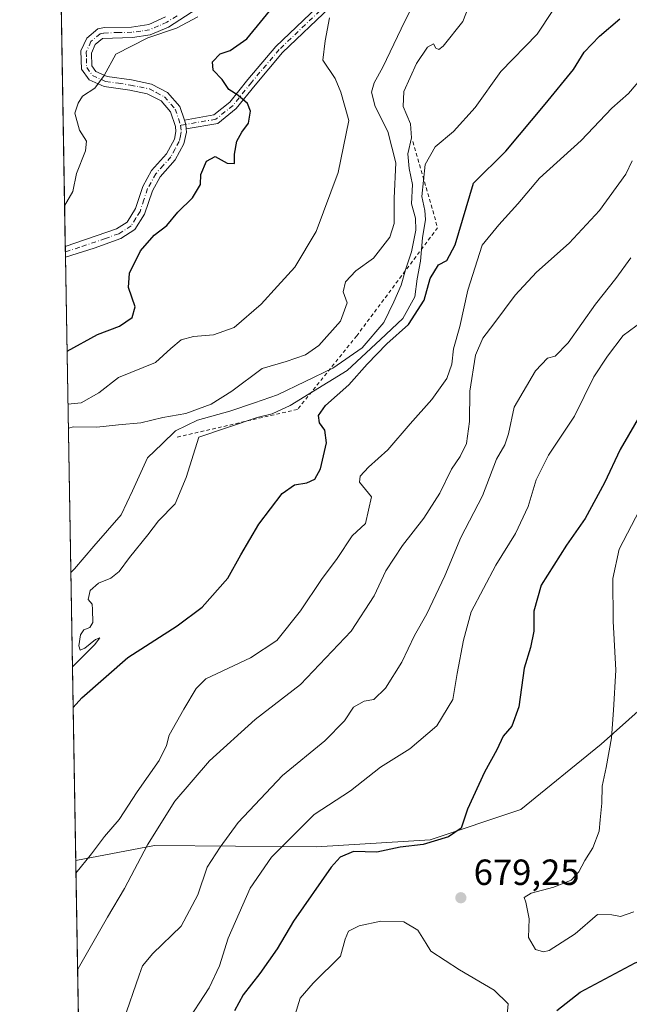
# Model space of a CAD drawing. Units: metres. Extents: x 617957 to 621416, y 4713241 to 4715613.
# Drawn here: x 617957 to 618125, y 4714606 to 4714877 of the extents above; entities that cross this region are included whole.
import ezdxf

# ---------------------------------------------------------------- set-up
doc = ezdxf.new("R2010")
doc.units = ezdxf.units.M
doc.header["$MEASUREMENT"] = 0
doc.linetypes.add('DGN Style 2', pattern=[1.6480167562047852, 0.988810053722871, -0.6592067024819142])
doc.linetypes.add('DGN Style 4', pattern=[2.6384748266838614, 1.318413404963828, -0.6592067024819142, 0.001648016756204785, -0.6592067024819142])
for name, color, linetype, lineweight in [('Arbolado forestal CxS', 92, 'Continuous', 0), ('Camino Cxs', 7, 'Continuous', 0), ('Camino eje', 30, 'DGN Style 4', 13), ('Comarca CxS', 21, 'Continuous', 0), ('Comunidad Autónoma CxS', 142, 'Continuous', 0), ('Curva de nivel maestra', 30, 'Continuous', 30), ('Curva de nivel normal', 30, 'Continuous', 0), ('Escarpado lineal', 30, 'DGN Style 2', 0), ('Espacio natural protegido CxS', 121, 'Continuous', 0), ('Matorral CxS', 135, 'Continuous', 0), ('Municipio CxS', 4, 'Continuous', 0), ('Provincia CxS', 1, 'Continuous', 0), ('Punto de cota en terreno', 7, 'Continuous', 0), ('Rótulo de punto de cota en terreno', 7, 'Continuous', 0)]:
    doc.layers.add(name, color=color, linetype=linetype, lineweight=lineweight)
doc.styles.add('Style-Arial', font='txt')

# ---------------------------------------------------------------- blocks, each defined once
blk = doc.blocks.new('*U15')
at = {"layer": 'Matorral CxS', "color": 135, "linetype": 'Continuous', "lineweight": 0}
blk.add_polyline3d([(618279.2867000002, 4714851.113500001, 690.8567000000039), (618260.3548999997, 4714859.775699999, 687.386799999993), (618207.3060999997, 4714851.992699999, 679.7767000000022), (618204.5040999996, 4714839.9737, 681.6146000000008), (618213.8028999995, 4714827.6997, 684.0054999999993), (618222.4775, 4714816.073899999, 686.896900000007), (618217.1957, 4714807.285900001, 688.934500000003), (618203.4193000002, 4714788.504899999, 689.8306000000011), (618169.5910999998, 4714755.5251, 686.0577000000048), (618154.4879000002, 4714734.2291, 687.030700000003), (618170.2078999998, 4714726.825099999, 690.3040999999939), (618163.7867000002, 4714721.9553, 689.960699999996), (618154.2987000003, 4714712.8453, 687.9980000000069), (618143.2625000002, 4714701.211300001, 685.2805999999982), (618116.9802999999, 4714677.805299999, 679.1861999999965), (618094.9385000002, 4714659.8345, 676.811400000006), (618069.9123000001, 4714651.4615, 674.6616999999969), (618038.6514999997, 4714649.576500001, 672.1114999999991), (617994.0557000004, 4714649.8795, 659.7939999999944), (617972.3392000003, 4714645.811799999, 654.1392000000051), (617968.3405999999, 4714881.477700001, 613.8937000000005)], dxfattribs=at)
blk = doc.blocks.new('5PATER')
at = {"layer": 'Punto de cota en terreno', "linetype": 'Continuous', "lineweight": 0}
h = blk.add_hatch(color=51, dxfattribs=at)
edge = h.paths.add_edge_path()
edge.add_ellipse((0, 0), major_axis=(-0.1095731443231308, -0.1110710700762829), ratio=0.9994222409660322, start_angle=0, end_angle=360)

msp = doc.modelspace()

# ---------------------------------------------------------------- linework, layer by layer
at = {"layer": 'Arbolado forestal CxS', "color": 92, "linetype": 'Continuous', "lineweight": 0, "extrusion": (0.003445119969906458, -0.2030409870977323, 0.9791641786272471), "elevation": -954496.8409253022, "flags": 128}
msp.add_lwpolyline([(697868.1524513214, 4605320.731341425), (697868.1524513212, 4605615.180730136)], dxfattribs=at)
at = {"layer": 'Arbolado forestal CxS', "color": 92, "linetype": 'Continuous', "lineweight": 0}
for points in [[(617977.2303999999, 4714357.539100001, 594.3453000000009), (617972.3392000003, 4714645.811799999, 654.1392000000051), (617994.0557000004, 4714649.8795, 659.7939999999944), (618038.6514999997, 4714649.576500001, 672.1114999999991), (618069.9123000001, 4714651.4615, 674.6616999999969), (618094.9385000002, 4714659.8345, 676.811400000006), (618116.9802999999, 4714677.805299999, 679.1861999999965), (618143.2625000002, 4714701.211300001, 685.2805999999982), (618154.2987000003, 4714712.8453, 687.9980000000069), (618163.7867000002, 4714721.9553, 689.960699999996), (618170.2078999998, 4714726.825099999, 690.3040999999939), (618176.0887000002, 4714731.231100001, 690.7133999999933), (618183.1158999996, 4714736.4981, 691.2618999999977), (618195.3636999996, 4714743.697100001, 692.4358000000066), (618204.4469, 4714746.686100001, 694.0782000000036), (618215.2726999996, 4714746.299100001, 697.1726000000053), (618226.5494999997, 4714737.1621, 697.5151000000042), (618241.1643000003, 4714722.1033, 693.798299999995), (618244.8152999999, 4714721.3771, 693.770399999994), (618256.0203, 4714723.917300001, 694.6628000000055), (618266.6633000001, 4714728.883300001, 695.7851999999984), (618298.0943, 4714745.827099999, 695.3585000000021)], [(618170.2078999998, 4714726.825099999, 690.3040999999939), (618163.7867000002, 4714721.9553, 689.960699999996), (618154.2987000003, 4714712.8453, 687.9980000000069), (618143.2625000002, 4714701.211300001, 685.2805999999982), (618116.9802999999, 4714677.805299999, 679.1861999999965), (618094.9385000002, 4714659.8345, 676.811400000006), (618069.9123000001, 4714651.4615, 674.6616999999969), (618038.6514999997, 4714649.576500001, 672.1114999999991), (617994.0557000004, 4714649.8795, 659.7939999999944), (617972.3392000003, 4714645.811799999, 654.1392000000051)]]:
    msp.add_polyline3d(points, dxfattribs=at)
at = {"layer": 'Camino Cxs', "color": 7, "linetype": 'Continuous', "lineweight": 0, "extrusion": (0.1404187409666509, 0.08478754811908308, 0.9864550921705938), "elevation": 487154.0888320106, "flags": 128}
msp.add_lwpolyline([(3716689.569984398, -2925856.292424418), (3716688.348935708, -2925856.010161655), (3716687.215951764, -2925855.436491548)], dxfattribs=at)
msp.add_lwpolyline([(3716689.569984398, -2925856.292424418), (3716688.348935708, -2925856.010161655), (3716687.215951764, -2925855.436491548)], dxfattribs=at)
at = {"layer": 'Camino Cxs', "color": 7, "linetype": 'Continuous', "lineweight": 0, "extrusion": (0.0034178852407991, -0.2012405320870783, 0.9795358933218274), "elevation": -946088.8259513092, "flags": 128}
msp.add_lwpolyline([(697945.6052422943, 4607507.612645896), (697945.6052422943, 4607510.684645536)], dxfattribs=at)
at = {"layer": 'Camino Cxs', "color": 7, "linetype": 'Continuous', "lineweight": 0}
msp.add_polyline3d([(618054.7251000004, 4714893.6961, 631.8696000000054), (618053.6309000002, 4714892.2893, 631.664300000004), (618052.8487, 4714891.270500001, 631.5089000000007), (618052.4486999996, 4714890.8705, 631.426099999997), (618042.4181000004, 4714880.840100001, 630.1327000000019), (618029.2807, 4714868.335700001, 628.8803000000044), (618021.7150999998, 4714859.351700001, 626.977899999998), (618016.5582999998, 4714852.9055, 624.8200999999972), (618011.4358999999, 4714848.807499999, 623.9244000000035), (618002.7648999998, 4714847.314300001, 623.0138000000006), (618002.6637000004, 4714848.5767, 622.9196999999986), (618002.2708999999, 4714849.765900001, 622.8733999999968), (618010.3768999996, 4714851.161900001, 624.207899999994), (618014.7795000002, 4714854.6841, 625.8126000000047), (618019.7827000003, 4714860.937899999, 628.3484999999928), (618027.4572999999, 4714870.0515, 628.6290000000008), (618040.6722999997, 4714882.629699999, 629.9199999999983), (618050.9250999996, 4714892.8825, 631.1974000000046), (618063.1004999997, 4714908.536699999, 634.4793999999965), (618069.1325000003, 4714916.3147, 636.3421999999991), (618071.1080999998, 4714914.7827, 636.7232999999978), (618065.0751, 4714907.0031, 634.9970999999932)], close=True, dxfattribs=at)
for points in [[(618002.2708999999, 4714849.765900001, 622.8733999999968), (618010.3768999996, 4714851.161900001, 624.207899999994), (618014.7795000002, 4714854.6841, 625.8126000000047), (618019.7827000003, 4714860.937899999, 628.3484999999928), (618027.4572999999, 4714870.0515, 628.6290000000008), (618040.6722999997, 4714882.629699999, 629.9199999999983), (618050.9250999996, 4714892.8825, 631.1974000000046), (618063.1004999997, 4714908.536699999, 634.4793999999965), (618069.1325000003, 4714916.3147, 636.3421999999991), (618071.1080999998, 4714914.7827, 636.7232999999978), (618065.0751, 4714907.0031, 634.9970999999932), (618054.7251000004, 4714893.6961, 631.8696000000054)], [(618052.4486999996, 4714890.8705, 631.426099999997), (618042.4181000004, 4714880.840100001, 630.1327000000019), (618029.2807, 4714868.335700001, 628.8803000000044), (618021.7150999998, 4714859.351700001, 626.977899999998), (618016.5582999998, 4714852.9055, 624.8200999999972), (618011.4358999999, 4714848.807499999, 623.9244000000035), (618002.7648999998, 4714847.314300001, 623.0138000000006)], [(618007.2701000003, 4714881.370100001, 619.6224999999977), (617997.8800999997, 4714875.340100001, 620.9453999999969), (617992.8901000004, 4714873.200099999, 624.561799999996), (617987.9600999998, 4714872.5101, 622.3421999999991), (617979.7401000002, 4714872.210100001, 619.1181999999973), (617977.7200999996, 4714870.550100001, 619.228099999993), (617976.6901000004, 4714868.220100001, 619.1189000000013), (617976.8000999996, 4714864.7301, 619.3923000000068), (617977.9001000002, 4714863.1801, 619.6793000000034), (617980.9901000002, 4714861.800100001, 620.2823000000062), (617987.7100999998, 4714860.8201, 622.0378999999957), (617993.2401000002, 4714859.6801, 623.065300000002), (617997.6501000002, 4714857.340100001, 622.2718000000023), (618001.0100999996, 4714853.5101, 622.7495999999956), (618002.2708999999, 4714849.765900001, 622.8733999999968), (618002.6637000004, 4714848.5767, 622.9196999999986), (618002.7648999998, 4714847.314300001, 623.0138000000006), (618002.8400999998, 4714846.380100001, 623.2679000000062), (618002.1101000002, 4714843.210100001, 624.002800000002), (617999.7500999998, 4714838.8101, 624.9253999999928), (617995.5900999998, 4714834.1501, 623.8267999999953), (617993.4600999998, 4714830.290100001, 623.6613000000071), (617991.3000999996, 4714823.8301, 623.6484000000055), (617988.6700999998, 4714819.5801, 624.2241000000067), (617984.8101000005, 4714817.1501, 624.1511000000028), (617977.4501, 4714814.4901, 623.5999000000012), (617969.5201000003, 4714811.960100001, 623.0427000000054), (617969.4689999997, 4714814.968800001, 623.6609999999928), (617983.5601000005, 4714819.7601, 623.4858999999997), (617986.5601000005, 4714821.6501, 623.2075999999943), (617988.8000999996, 4714825.360099999, 622.965200000006), (617990.8101000005, 4714831.450099999, 623.3564000000042), (617993.2301000003, 4714835.8301, 623.7001000000018), (617997.3701, 4714840.460100001, 624.6061999999947), (617999.5100999996, 4714844.540100001, 624.3622999999934), (617999.9401000004, 4714846.5701, 623.7562999999936), (617999.8201000001, 4714848.030099999, 623.459600000002), (617998.4700999996, 4714852.050100001, 622.6970000000001), (617995.8501000004, 4714855.040100001, 622.3812999999936), (617992.0500999996, 4714857.0001, 621.7783000000054), (617987.2100999998, 4714857.9801, 621.1205999999949), (617980.1801000005, 4714859.0101, 620.4217999999964), (617976.0100999996, 4714860.870100001, 619.8328000000038), (617973.9501, 4714863.780099999, 619.1766000000061), (617973.8000999996, 4714868.790100001, 618.7719999999972), (617975.3701, 4714872.340100001, 619.1858999999968), (617978.4501, 4714874.870100001, 620.6359999999986), (617980.2801000001, 4714875.270099999, 619.9851999999955), (617987.7200999996, 4714875.390100001, 620.1918000000006), (617992.4801000003, 4714876.110099999, 621.1462999999932), (617997.0301000001, 4714878.170100001, 619.450800000006)], [(618007.2701000003, 4714881.370100001, 619.6224999999977), (617997.8800999997, 4714875.340100001, 620.9453999999969), (617992.8901000004, 4714873.200099999, 624.561799999996), (617987.9600999998, 4714872.5101, 622.3421999999991), (617979.7401000002, 4714872.210100001, 619.1181999999973), (617977.7200999996, 4714870.550100001, 619.228099999993), (617976.6901000004, 4714868.220100001, 619.1189000000013), (617976.8000999996, 4714864.7301, 619.3923000000068), (617977.9001000002, 4714863.1801, 619.6793000000034), (617980.9901000002, 4714861.800100001, 620.2823000000062), (617987.7100999998, 4714860.8201, 622.0378999999957), (617993.2401000002, 4714859.6801, 623.065300000002), (617997.6501000002, 4714857.340100001, 622.2718000000023), (618001.0100999996, 4714853.5101, 622.7495999999956), (618002.2708999999, 4714849.765900001, 622.8733999999968)], [(617969.4689999997, 4714814.968800001, 623.6609999999928), (617983.5601000005, 4714819.7601, 623.4858999999997), (617986.5601000005, 4714821.6501, 623.2075999999943), (617988.8000999996, 4714825.360099999, 622.965200000006), (617990.8101000005, 4714831.450099999, 623.3564000000042), (617993.2301000003, 4714835.8301, 623.7001000000018), (617997.3701, 4714840.460100001, 624.6061999999947), (617999.5100999996, 4714844.540100001, 624.3622999999934), (617999.9401000004, 4714846.5701, 623.7562999999936), (617999.8201000001, 4714848.030099999, 623.459600000002), (617998.4700999996, 4714852.050100001, 622.6970000000001), (617995.8501000004, 4714855.040100001, 622.3812999999936), (617992.0500999996, 4714857.0001, 621.7783000000054), (617987.2100999998, 4714857.9801, 621.1205999999949), (617980.1801000005, 4714859.0101, 620.4217999999964), (617976.0100999996, 4714860.870100001, 619.8328000000038), (617973.9501, 4714863.780099999, 619.1766000000061), (617973.8000999996, 4714868.790100001, 618.7719999999972), (617975.3701, 4714872.340100001, 619.1858999999968), (617978.4501, 4714874.870100001, 620.6359999999986), (617980.2801000001, 4714875.270099999, 619.9851999999955), (617987.7200999996, 4714875.390100001, 620.1918000000006), (617992.4801000003, 4714876.110099999, 621.1462999999932), (617997.0301000001, 4714878.170100001, 619.450800000006)], [(618002.7648999998, 4714847.314300001, 623.0138000000006), (618002.8400999998, 4714846.380100001, 623.2679000000062), (618002.1101000002, 4714843.210100001, 624.002800000002), (617999.7500999998, 4714838.8101, 624.9253999999928), (617995.5900999998, 4714834.1501, 623.8267999999953), (617993.4600999998, 4714830.290100001, 623.6613000000071), (617991.3000999996, 4714823.8301, 623.6484000000055), (617988.6700999998, 4714819.5801, 624.2241000000067), (617984.8101000005, 4714817.1501, 624.1511000000028), (617977.4501, 4714814.4901, 623.5999000000012), (617969.5201000003, 4714811.960100001, 623.0427000000054)]]:
    msp.add_polyline3d(points, dxfattribs=at)
at = {"layer": 'Camino eje', "color": 30, "linetype": 'DGN Style 4', "lineweight": 13, "extrusion": (0.1469870990252447, 0.02649402191788269, 0.9887835251068646), "elevation": 216369.6529945493, "flags": 128}
msp.add_lwpolyline([(4530448.490650753, -1428266.581700554), (4530448.490650753, -1428265.118750531)], dxfattribs=at)
at = {"layer": 'Camino eje', "color": 30, "linetype": 'DGN Style 4', "lineweight": 13}
for points in [[(618051.8639000002, 4714892.0537, 631.3361000000004), (618041.5453000005, 4714881.7349, 630.021900000007), (618028.3689000001, 4714869.193499999, 628.6898999999976), (618020.7489, 4714860.1447, 627.5853000000062), (618015.6688999999, 4714853.794700001, 625.2884999999952), (618010.9064999997, 4714849.9847, 624.0690999999933), (618002.6637000004, 4714848.5767, 622.9196999999986)], [(618000.2600999996, 4714878.465100001, 619.5387999999948), (617997.4550999999, 4714876.755100001, 619.9793000000063), (617995.1801000005, 4714875.725099999, 621.1315999999933), (617992.6851000005, 4714874.655099999, 622.8898999999947), (617990.3051000005, 4714874.295100001, 622.2660999999935), (617987.8400999998, 4714873.950099999, 621.2473000000027), (617984.1201, 4714873.890100001, 619.6199000000051), (617980.0100999996, 4714873.7401, 619.5362000000023), (617979.0950999996, 4714873.540100001, 619.6603000000032), (617976.5450999998, 4714871.4451, 619.1735000000045), (617975.2451, 4714868.505100001, 618.9320000000008), (617975.3000999996, 4714866.7601, 618.9637999999978), (617975.3750999998, 4714864.255100001, 619.2739000000003), (617976.9550999999, 4714862.0251, 619.6967000000004), (617980.5850999998, 4714860.405099999, 620.3411999999954), (617984.1001000004, 4714859.890100001, 620.9468000000053), (617987.4600999998, 4714859.4001, 621.5460000000021), (617989.8800999997, 4714858.9101, 621.9793999999965), (617992.6451000003, 4714858.340100001, 622.2449000000051), (617994.5450999998, 4714857.360099999, 621.9431000000042), (617996.7500999998, 4714856.190099999, 622.2737999999954), (617999.7401000002, 4714852.780099999, 622.6388000000006), (618001.2401000002, 4714848.3201, 623.1382000000012)], [(618001.2401000002, 4714848.3201, 623.1382000000012), (618001.3901000004, 4714846.475099999, 623.4294999999984), (618001.1750999996, 4714845.460100001, 623.7204999999958), (618000.8101000005, 4714843.8751, 624.1888000000035), (617999.7401000002, 4714841.835100001, 624.8260000000009), (617998.5601000005, 4714839.6351, 624.5415000000066), (617996.4801000003, 4714837.3051, 623.5192999999999), (617994.4101, 4714834.9901, 623.6695000000036), (617992.1350999996, 4714830.870100001, 623.165399999998), (617991.1300999997, 4714827.825099999, 623.2695999999996), (617990.0500999996, 4714824.595100001, 623.2964999999967), (617988.9301000005, 4714822.7401, 623.1751999999979), (617987.6151000002, 4714820.6151, 623.5871000000043), (617984.1851000005, 4714818.4551, 623.7106000000058), (617980.5050999997, 4714817.1251, 623.4345999999932), (617973.4600999998, 4714814.7301, 623.174199999994), (617969.4946, 4714813.4649, 623.2271999999939)]]:
    msp.add_polyline3d(points, dxfattribs=at)
at = {"layer": 'Comarca CxS', "color": 21, "linetype": 'Continuous', "lineweight": 0, "flags": 128}
msp.add_lwpolyline([(620454.3821000004, 4713283.085700001), (619113.6142638768, 4713259.972823727), (617996.1800008869, 4713240.709982848), (617978.8787000013, 4714260.395500001), (617956.9300008871, 4715553.979982825), (618667.5335454774, 4715566.24004556), (619393.7284, 4715578.769200001), (621376.0400009133, 4715612.969982823)], dxfattribs=at)
at = {"layer": 'Comunidad Autónoma CxS', "color": 142, "linetype": 'Continuous', "lineweight": 0, "flags": 128}
msp.add_lwpolyline([(619113.6142638768, 4713259.972823727), (617996.1800008869, 4713240.709982848), (617978.8787000013, 4714260.395500001), (617956.9300008871, 4715553.979982825), (618667.5335454774, 4715566.24004556), (619393.7284, 4715578.769200001), (621376.0400009133, 4715612.969982823), (621388.8004782302, 4714882.306315068), (621416.4400009143, 4713299.669982848), (620588.894028956, 4713285.404368391), (620454.4659000007, 4713283.087099999), (620454.3821000004, 4713283.085700001)], close=True, dxfattribs=at)
at = {"layer": 'Curva de nivel maestra', "color": 30, "linetype": 'Continuous', "lineweight": 30, "flags": 128}
for points, elevation in [([(617969.9595999997, 4714786.0568), (617978.3099999996, 4714790.690099999), (617984.4400000004, 4714793.0001), (617987.8799999999, 4714795.360099999), (617988.7199999997, 4714798.3101), (617986.8399999999, 4714803.610099999), (617987.1500000004, 4714807.5801), (617990.1600000003, 4714813.7601), (617993.9400000004, 4714818.040100001), (617997.4100000003, 4714820.700099999), (618000.4699999997, 4714824.370100001), (618004.4800000006, 4714828.370100001), (618006.7400000002, 4714832.040100001), (618006.7999999998, 4714834.800100001), (618008.3399999999, 4714838.460100001), (618010.75, 4714839.720100001), (618014.0099999999, 4714837.9101), (618016.04, 4714837.8201), (618016.0800000001, 4714840.4101), (618016.6900000004, 4714843.950099999), (618018.04, 4714846.4101), (618019.9500000002, 4714848.920100001), (618020.4800000006, 4714852.2401), (618019.6399999997, 4714854.360099999), (618017.0199999996, 4714856.640100001), (618014.5300000003, 4714858.220100001), (618012.6399999997, 4714860.9301), (618010.1600000003, 4714863.540100001), (618010.0300000003, 4714865.790100001), (618012.0899999999, 4714867.9801), (618014.8499999996, 4714868.940099999), (618019.4400000004, 4714872.100099999), (618027.7699999996, 4714882.370100001)], 625), ([(617971.6239999998, 4714687.963500001), (617974, 4714690.620100001), (617986.6600000003, 4714701.700099999), (618000.3200000003, 4714710.460100001), (618007.1399999997, 4714715.5601), (618014.2400000002, 4714723.550100001), (618017.8399999999, 4714730.020099999), (618022.7999999998, 4714738.4301), (618029.2199999997, 4714746.860099999), (618032.6299999999, 4714749.300100001), (618035.9900000002, 4714749.780099999), (618038.2000000002, 4714750.8301), (618039.7699999996, 4714753.720100001), (618041.4400000004, 4714760.8301), (618040.9500000002, 4714764.3201), (618039.4699999997, 4714766.380100001), (618039.1600000003, 4714768.380100001), (618041.0899999999, 4714771.1501), (618047.5599999996, 4714776.790100001), (618052.5499999998, 4714782.4801), (618058, 4714788.140100001), (618064, 4714793.4001), (618068.2699999996, 4714800.130100001), (618069.9800000006, 4714806.0801), (618072.25, 4714809.860099999), (618074.5099999999, 4714811.0801), (618076.8600000005, 4714815.4101), (618081.8499999996, 4714832.370100001), (618090.7599999999, 4714841.1601), (618101.6200000001, 4714854.100099999), (618109.3700000001, 4714863.700099999), (618112.3399999999, 4714868.460100001), (618116.5700000003, 4714872.9001), (618122.1600000003, 4714877.640100001)], 650), ([(618128.5300000003, 4714769.720100001), (618122.25, 4714758.960100001), (618117.9000000004, 4714749.790100001), (618112.6500000004, 4714739.9801), (618107.4500000002, 4714732.640100001), (618100.5199999996, 4714721.670100001), (618098.4900000002, 4714714.420100001), (618098.4699999997, 4714708.970100001), (618097.5599999996, 4714704.450099999), (618095.8600000005, 4714698.7501), (618094.3499999996, 4714688.1501), (618092.3799999999, 4714682.7501), (618090.0499999998, 4714680.0601), (618088.2800000003, 4714676.2401), (618084.9100000003, 4714670.130100001), (618080.1699999999, 4714659.9101), (618078.5099999999, 4714654.720100001), (618074.9500000002, 4714652.280099999), (618068.04, 4714650.210100001), (618061.6900000004, 4714649.4301), (618055.2599999999, 4714648.040100001), (618048.8300000001, 4714648.210100001), (618045.1799999997, 4714646.670100001), (618042.6500000004, 4714643.9101), (618032.3200000003, 4714629.040100001), (618027.7699999996, 4714621.4801), (618023.0599999996, 4714614.6801), (618018.4500000002, 4714608.7301), (618016.0499999998, 4714604.4001)], 675), ([(618104.7699999996, 4714604.420100001), (618111.2699999996, 4714609.4801), (618126.3799999999, 4714617.5601), (618135.4299999997, 4714620.890100001), (618139.1100000005, 4714621.2301), (618143.2199999997, 4714622.1801), (618151.8300000001, 4714625.950099999), (618163.7699999996, 4714632.540100001), (618174.3099999996, 4714637.590100001), (618183.9800000006, 4714644.300100001), (618192.9800000006, 4714648.7501), (618203.2999999998, 4714651.6801), (618212.6100000005, 4714655.440099999), (618227.8899999997, 4714663.0001), (618236.4100000003, 4714666.1601), (618242.8300000001, 4714666.590100001), (618248.4400000004, 4714664.590100001), (618254.1799999997, 4714662.280099999), (618259.6200000001, 4714659.710100001), (618266.1200000001, 4714658.540100001), (618272.2000000002, 4714658.950099999)], 675)]:
    msp.add_lwpolyline(points, dxfattribs=dict(at, elevation=elevation))
at = {"layer": 'Curva de nivel normal', "color": 30, "linetype": 'Continuous', "lineweight": 0, "flags": 128}
for points, elevation in [([(617970.9929999998, 4714725.1527), (617972, 4714726.120100001), (617977.3300000001, 4714732.350099999), (617984.8300000001, 4714740.9801), (617987.9600000001, 4714747.6501), (617992.0899999999, 4714756.6801), (617996.1600000003, 4714760.5601), (617999.8499999996, 4714764.140100001), (618005.8799999999, 4714767.0801), (618014.7999999998, 4714769.530099999), (618021.54, 4714771.860099999), (618027.8799999999, 4714774.040100001), (618043.1500000004, 4714781.380100001), (618051.1900000004, 4714787.050100001), (618057.1900000004, 4714793.960100001), (618059.9400000004, 4714799.700099999), (618061.9800000006, 4714804.2601), (618063.1600000003, 4714808.460100001), (618064.79, 4714813.420100001), (618066, 4714819.460100001), (618065.9000000004, 4714822.700099999), (618064.8200000003, 4714826.6801), (618065.0499999998, 4714832.030099999), (618064.1299999999, 4714836.370100001), (618063.8099999996, 4714840.4801), (618064.7599999999, 4714844.8201), (618064.5599999996, 4714848.7601), (618062.5300000003, 4714853.5001), (618062.7300000006, 4714857.6501), (618066.1299999999, 4714865.370100001), (618069.2199999997, 4714869.840100001), (618070.9000000004, 4714870.7601), (618071.5, 4714869.530099999), (618072.3600000005, 4714869.190099999), (618073.5, 4714870.100099999), (618078.9500000002, 4714876.9001), (618081.04, 4714882.340100001)], 640), ([(617970.3195000002, 4714764.8441), (617971.7800000003, 4714765.2501), (617978.1399999997, 4714765.200099999), (617984.0999999996, 4714765.8301), (617990.2699999996, 4714766.3201), (617996.3300000001, 4714767.8101), (618002.6600000003, 4714768.890100001), (618009.6600000003, 4714771.4801), (618015.3200000003, 4714775.0801), (618023.6500000004, 4714781.350099999), (618030.3200000003, 4714783.2601), (618035.6500000004, 4714785.0701), (618039.3200000003, 4714787.6801), (618045.2199999997, 4714794.3201), (618047.1100000005, 4714799.4101), (618045.9600000001, 4714802.4001), (618046.6200000001, 4714805.190099999), (618049.4400000004, 4714808.2401), (618054.3099999996, 4714811.710100001), (618058.8099999996, 4714817.460100001), (618059.9800000006, 4714821.2601), (618060, 4714828.280099999), (618060.4400000004, 4714837.9901), (618058.3200000003, 4714846.5801), (618054.8099999996, 4714853.520099999), (618053.7699999996, 4714857.440099999), (618054.4900000002, 4714860.050100001), (618056.8700000001, 4714864.3201), (618061.9199999999, 4714874.9001), (618064.9800000006, 4714881.0001)], 635), ([(618103.7000000002, 4714879.970100001), (618099.3799999999, 4714873.420100001), (618089.4299999997, 4714863.100099999), (618082.3200000003, 4714853.2501), (618076.3899999997, 4714846.5801), (618071.2699999996, 4714842.4101), (618068.5300000003, 4714837.4901), (618067.5999999996, 4714828.720100001), (618068.4800000006, 4714824.860099999), (618068.6799999997, 4714822.4001), (618067.8200000003, 4714817.350099999), (618067.2699999996, 4714810.890100001), (618066.3700000001, 4714806.0601), (618065.6799999997, 4714801.030099999), (618062.3899999997, 4714795.120100001), (618056.2999999998, 4714789.270099999), (618047.1299999999, 4714780.790100001), (618031.3600000005, 4714771.140100001), (618026.4800000006, 4714768.8201), (618022.3099999996, 4714767.850099999), (618006.2100000001, 4714762.380100001), (618002.7699999996, 4714751.2601), (617999.7599999999, 4714744.0001), (617995.1299999999, 4714739.3101), (617992.1799999997, 4714735.5101), (617987.1299999999, 4714729.280099999), (617984.3300000001, 4714725.380100001), (617982, 4714723.5801), (617978.6200000001, 4714722.170100001), (617976.2999999998, 4714720.200099999), (617975.7699999996, 4714717.720100001), (617976.9199999999, 4714716.380100001), (617977.0099999999, 4714714.9101), (617977.04, 4714711.300100001), (617976.2100000001, 4714709.9301), (617974.5499999998, 4714709.290100001), (617973.6500000004, 4714707.9001), (617973.2300000006, 4714704.9301), (617973.5999999996, 4714703.7601), (617974.8700000001, 4714704.300100001), (617977.8200000003, 4714706.620100001), (617979.0300000003, 4714707.1501), (617977.54, 4714705.220100001), (617971.8099999996, 4714699.4901), (617971.4340000004, 4714699.159700001)], 645), ([(617969.2796999998, 4714826.1251), (617971.5599999996, 4714830.040100001), (617972.5499999998, 4714835.040100001), (617975.0099999999, 4714841.270099999), (617975.3200000003, 4714843.9801), (617973.4000000004, 4714846.940099999), (617972.1100000005, 4714851.700099999), (617973, 4714854.370100001), (617974.2400000002, 4714856.370100001), (617977.5700000003, 4714858.530099999), (617980.1600000003, 4714862.020099999), (617983.3600000005, 4714867.9301), (617992.1600000003, 4714872.370100001), (618000.0599999996, 4714875.0601), (618006, 4714878.170100001)], 620), ([(617970.2072000002, 4714771.467), (617973.8200000003, 4714771.860099999), (617978.7000000002, 4714774.6501), (617984.1299999999, 4714778.850099999), (617994.3300000001, 4714782.9301), (617998.5, 4714786.8301), (618001.3399999999, 4714789.190099999), (618004.7699999996, 4714790.140100001), (618010.2999999998, 4714790.620100001), (618015.9299999997, 4714792.590100001), (618023.4500000002, 4714799.040100001), (618027.8600000005, 4714804.040100001), (618032.6500000004, 4714809.2301), (618038.5700000003, 4714819.050100001), (618044.5999999996, 4714835.340100001), (618047.5800000001, 4714849.630100001), (618045.3099999996, 4714857.460100001), (618043.7400000002, 4714861.2401), (618040.4199999999, 4714866.220100001), (618040.9900000002, 4714871.5601), (618042.2000000002, 4714877.920100001)], 630), ([(617972.3982999995, 4714642.326300001), (617976.7400000002, 4714647.5801), (617980.25, 4714652.390100001), (617984.3300000001, 4714657.0601), (617989.29, 4714664.720100001), (617995.2999999998, 4714673.290100001), (617997.3899999997, 4714677.450099999), (617998.0999999996, 4714680.300100001), (618002.0999999996, 4714687.420100001), (618005.4699999997, 4714693.170100001), (618008.2000000002, 4714695.800100001), (618020.4600000001, 4714701.640100001), (618027.6799999997, 4714706.340100001), (618034.2000000002, 4714714.5101), (618040, 4714723.220100001), (618044.3200000003, 4714729.0001), (618048.4199999999, 4714735.190099999), (618052.0899999999, 4714738.6601), (618053.7800000003, 4714745.9801), (618050.4500000002, 4714750.030099999), (618050.6200000001, 4714751.670100001), (618052.9900000002, 4714754.170100001), (618058.3200000003, 4714758.940099999), (618064.3899999997, 4714766.090100001), (618070.3700000001, 4714772.7601), (618074.5, 4714778.590100001), (618075.9400000004, 4714782.5001), (618076.3700000001, 4714786.690099999), (618078.0899999999, 4714792.870100001), (618080.2800000003, 4714802.860099999), (618084.2800000003, 4714815.3301), (618088.8499999996, 4714820.940099999), (618094.04, 4714826.700099999), (618100.0300000003, 4714833.7501), (618111.54, 4714844.120100001), (618119.9299999997, 4714853.040100001), (618124.5800000001, 4714857.040100001), (618128.7699999996, 4714862.040100001)], 655), ([(617972.8497000001, 4714615.725600001), (617973.0700000003, 4714616.040100001), (617981.1100000005, 4714630.140100001), (617985.7800000003, 4714638.0601), (617992.0899999999, 4714650.0601), (617999.6399999997, 4714662.140100001), (618009.1699999999, 4714673.2401), (618021.7999999998, 4714684.620100001), (618034.2300000006, 4714694.300100001), (618048.2300000006, 4714708.960100001), (618054.5499999998, 4714718.6501), (618057.7599999999, 4714725.540100001), (618062.3200000003, 4714732.5601), (618068.2199999997, 4714740.110099999), (618072.5599999996, 4714746.970100001), (618075.7800000003, 4714753.540100001), (618078.2100000001, 4714757.0801), (618079.9299999997, 4714760.640100001), (618080.7599999999, 4714766.6801), (618080.8399999999, 4714775.090100001), (618082.4500000002, 4714784.960100001), (618084.4199999999, 4714789.6801), (618087.5, 4714793.620100001), (618093.3200000003, 4714801.520099999), (618099.2199999997, 4714807.8301), (618108.2100000001, 4714815.890100001), (618116.5599999996, 4714824.8201), (618123.79, 4714834.840100001), (618125.5700000003, 4714838.4901)], 660), ([(617985.5199999996, 4714601.7301), (617989.7800000003, 4714614.200099999), (617990.7599999999, 4714616.720100001), (617993.6100000005, 4714620.1601), (618001.3399999999, 4714627.720100001), (618006.0099999999, 4714636.270099999), (618008.5599999996, 4714643.9101), (618012.1100000005, 4714649.460100001), (618017.0999999996, 4714656.2401), (618029.25, 4714669.220100001), (618040.9400000004, 4714678.720100001), (618046.3700000001, 4714684.220100001), (618048.8200000003, 4714687.9901), (618051.7400000002, 4714689.6501), (618054.4100000003, 4714690.1501), (618057.6399999997, 4714693.2601), (618062.1100000005, 4714700.390100001), (618065.6100000005, 4714707.720100001), (618069.0199999996, 4714713.7501), (618073.9299999997, 4714724.200099999), (618078.3899999997, 4714734.7501), (618084.3200000003, 4714746.280099999), (618088.1699999999, 4714756.300100001), (618090.5099999999, 4714760.280099999), (618091.5, 4714763.290100001), (618093.0999999996, 4714770.690099999), (618098.9199999999, 4714780.6601), (618102.2400000002, 4714784.200099999), (618104.3799999999, 4714784.710100001), (618107.9000000004, 4714788.370100001), (618115.4100000003, 4714799.040100001), (618121.0199999996, 4714806.1501), (618125.1600000003, 4714811.770099999)], 665), ([(618002.4000000004, 4714600.380100001), (618009.0999999996, 4714610.7301), (618011.9000000004, 4714616.720100001), (618014.3200000003, 4714624.390100001), (618020.3799999999, 4714638.140100001), (618026.2300000006, 4714646.710100001), (618038.0099999999, 4714658.470100001), (618047.9699999997, 4714665.0101), (618056.29, 4714671.4801), (618064.3200000003, 4714676.5601), (618071.75, 4714682.850099999), (618076.1399999997, 4714690.100099999), (618077.3600000005, 4714697.2501), (618079.0999999996, 4714706.4801), (618081.2199999997, 4714714.280099999), (618087.9699999997, 4714727.110099999), (618093.4600000001, 4714735.850099999), (618096.8899999997, 4714743.290100001), (618099.1399999997, 4714750.690099999), (618102.4800000006, 4714757.450099999), (618109.6399999997, 4714768.1501), (618114.9699999997, 4714778.9901), (618118.7300000006, 4714784.710100001), (618123.0499999998, 4714790.380100001), (618135.3099999996, 4714799.450099999)], 670), ([(618128.7800000003, 4714744.550100001), (618121.9299999997, 4714731.540100001), (618120.2599999999, 4714723.5001), (618120.29, 4714711.7401), (618121.0599999996, 4714698.170100001), (618120.3799999999, 4714687.2301), (618119.8200000003, 4714679.600099999), (618118.3899999997, 4714671.360099999), (618117.2800000003, 4714666.2601), (618117.2400000002, 4714661.540100001), (618116.7000000002, 4714657.0101), (618116.4600000001, 4714653.8201), (618114.7000000002, 4714649.270099999), (618112.4900000002, 4714645.800100001), (618110.9100000003, 4714642.640100001), (618108.7800000003, 4714640.390100001), (618103.9400000004, 4714638.440099999), (618097.7300000006, 4714636.790100001), (618095.8099999996, 4714635.550100001), (618096.25, 4714634.3201), (618097.2300000006, 4714629.6601), (618096.9800000006, 4714624.540100001), (618098.9699999997, 4714621.300100001), (618101.1200000001, 4714620.5701), (618102.7400000002, 4714620.950099999), (618109.8899999997, 4714625.530099999), (618115.9800000006, 4714630.920100001), (618119.9800000006, 4714630.8101), (618122.3099999996, 4714630.370100001), (618126.0300000003, 4714631.6501)], 680), ([(618056.3200000003, 4714629.0601), (618050.3600000005, 4714627.780099999), (618047.4699999997, 4714626.280099999), (618046.5, 4714624.0601), (618045.2199999997, 4714619.460100001), (618037.7199999997, 4714611.940099999), (618034.1600000003, 4714607.8101), (618032.7699999996, 4714603.3201)], 680), ([(618091, 4714602.190099999), (618091.3700000001, 4714606.2401), (618087.5899999999, 4714610.0601), (618077.9699999997, 4714615.640100001), (618070.0899999999, 4714620.7601), (618068.8300000001, 4714622.9001), (618066.5599999996, 4714626.5801), (618062.7300000006, 4714628.840100001), (618056.3200000003, 4714629.0601)], 680)]:
    msp.add_lwpolyline(points, dxfattribs=dict(at, elevation=elevation))
at = {"layer": 'Escarpado lineal', "color": 30, "linetype": 'DGN Style 2', "lineweight": 0}
msp.add_polyline3d([(618065.1831999999, 4714843.811699999, 639.565300000002), (618071.9833000004, 4714820.092, 646.7050000000017), (618049.7051999997, 4714790.3347, 636.9453000000067), (618033.3924000004, 4714770.032500001, 644.8132000000041), (617999.9156, 4714762.335200001, 639.4888000000064)], dxfattribs=at)
at = {"layer": 'Espacio natural protegido CxS', "color": 121, "linetype": 'Continuous', "lineweight": 0, "flags": 128}
msp.add_lwpolyline([(617996.1800008869, 4713240.709982848), (617978.8787000013, 4714260.395500001), (617956.9300008871, 4715553.979982825), (618667.5335454774, 4715566.24004556), (619393.7284, 4715578.769200001)], dxfattribs=at)
at = {"layer": 'Matorral CxS', "color": 135, "linetype": 'Continuous', "lineweight": 0, "extrusion": (-0.00204233415012257, 0.1203663250257192, 0.9927274432949974), "elevation": 566860.2876803397, "flags": 128}
msp.add_lwpolyline([(-697868.3664544467, -4669369.97878988), (-697868.3664544468, -4669436.9845665)], dxfattribs=at)
at = {"layer": 'Matorral CxS', "color": 135, "linetype": 'Continuous', "lineweight": 0, "extrusion": (-0.002874519216496722, 0.1688555449863631, 0.9856366176571528), "elevation": 794959.3126020198, "flags": 128}
msp.add_lwpolyline([(-698131.1605855981, -4635947.073369497), (-698131.1605855981, -4635948.599304978)], dxfattribs=at)
at = {"layer": 'Matorral CxS', "color": 135, "linetype": 'Continuous', "lineweight": 0, "extrusion": (-0.002340076364749601, 0.1381012104645062, 0.9904153571662979), "elevation": 650291.6048870251, "flags": 128}
msp.add_lwpolyline([(-697760.1843149116, -4658496.548038773), (-697760.1843149117, -4658498.067720408)], dxfattribs=at)
at = {"layer": 'Matorral CxS', "color": 135, "linetype": 'Continuous', "lineweight": 0, "extrusion": (-0.003180003287181583, 0.1874253778392109, 0.9822736967469518), "elevation": 882321.6623151137, "flags": 128}
msp.add_lwpolyline([(-697864.2101463864, -4619985.865662399), (-697864.2101463863, -4620155.036651598)], dxfattribs=at)
at = {"layer": 'Matorral CxS', "color": 135, "linetype": 'Continuous', "lineweight": 0}
msp.add_polyline3d([(618170.2078999998, 4714726.825099999, 690.3040999999939), (618163.7867000002, 4714721.9553, 689.960699999996), (618154.2987000003, 4714712.8453, 687.9980000000069), (618143.2625000002, 4714701.211300001, 685.2805999999982), (618116.9802999999, 4714677.805299999, 679.1861999999965), (618094.9385000002, 4714659.8345, 676.811400000006), (618069.9123000001, 4714651.4615, 674.6616999999969), (618038.6514999997, 4714649.576500001, 672.1114999999991), (617994.0557000004, 4714649.8795, 659.7939999999944), (617972.3392000003, 4714645.811799999, 654.1392000000051)], dxfattribs=at)
at = {"layer": 'Municipio CxS', "color": 4, "linetype": 'Continuous', "lineweight": 0, "flags": 128}
msp.add_lwpolyline([(620454.3821000004, 4713283.085700001), (619113.6142638768, 4713259.972823727), (617996.1800008869, 4713240.709982848), (617978.8787000013, 4714260.395500001), (617956.9300008871, 4715553.979982825), (618667.5335454774, 4715566.24004556), (619393.7284, 4715578.769200001), (621376.0400009133, 4715612.969982823)], dxfattribs=at)
at = {"layer": 'Provincia CxS', "color": 1, "linetype": 'Continuous', "lineweight": 0, "flags": 128}
msp.add_lwpolyline([(619113.6142638768, 4713259.972823727), (617996.1800008869, 4713240.709982848), (617978.8787000013, 4714260.395500001), (617956.9300008871, 4715553.979982825), (618667.5335454774, 4715566.24004556), (619393.7284, 4715578.769200001), (621376.0400009133, 4715612.969982823), (621388.8004782302, 4714882.306315068), (621416.4400009143, 4713299.669982848), (620588.894028956, 4713285.404368391), (620454.4659000007, 4713283.087099999), (620454.3821000004, 4713283.085700001)], close=True, dxfattribs=at)

# ---------------------------------------------------------------- block references
at = {"layer": 'Matorral CxS', "color": 135, "linetype": 'Continuous', "lineweight": 0}
msp.add_blockref('*U15', (0, 0), dxfattribs=at)
at = {"layer": 'Punto de cota en terreno', "color": 7, "linetype": 'Continuous', "lineweight": 0, "xscale": 10, "yscale": 10, "zscale": 10}
msp.add_blockref('5PATER', (618078.3899999997, 4714635.51, 679.25), dxfattribs=at)

# ---------------------------------------------------------------- texts
at = {"layer": 'Rótulo de punto de cota en terreno', "color": 7, "linetype": 'Continuous', "lineweight": 0, "style": 'Style-Arial'}
msp.add_text('679,25', height=7.000000000000002, dxfattribs=at).set_placement((618081.9177999999, 4714639.037799999))

doc.saveas('drawing.dxf')
